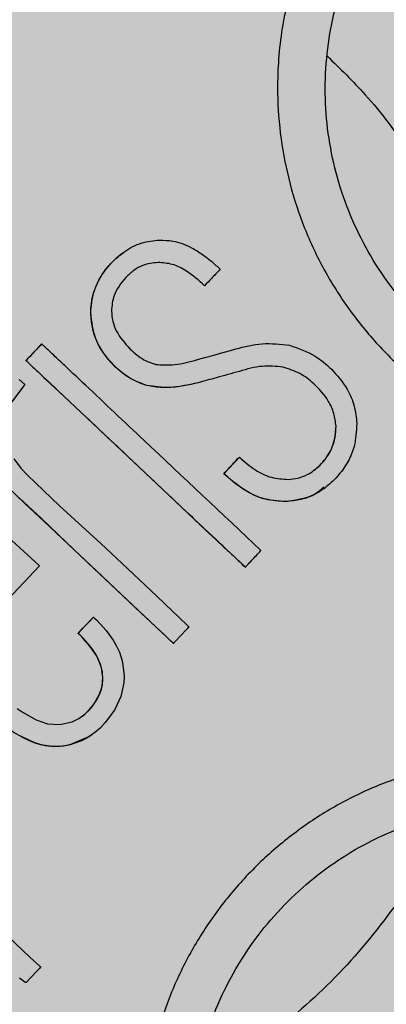
# Model space of a CAD drawing. Units: millimetres. Extents: x 0 to 2.2, y 0 to 1.5.
# Drawn here: x 0.14 to 0.16, y 1.05 to 1.08 of the extents above; entities that cross this region are included whole.
import ezdxf

# ---------------------------------------------------------------- set-up
doc = ezdxf.new("R2010")
doc.units = ezdxf.units.MM
doc.layers.add('.Operis_HACH', color=255, linetype='Continuous')
doc.layers.add('.Operis_MOBI', color=1, linetype='Continuous')

msp = doc.modelspace()

# ---------------------------------------------------------------- hatches: boundary and pattern name
at = {"layer": '.Operis_HACH', "true_color": 0xeaecd4}
h = msp.add_hatch(color=254, dxfattribs=at)
h.dxf.hatch_style = 1
edge = h.paths.add_edge_path()
edge.add_arc((1.749999991006916, 1.05000000000291), 0.4500000000043656, 269.9999999990736, 507.4210296076575)
edge.add_arc((1.202277433498239, 1.39999999999236), 0.1999999999913964, 270, 327.4210296092457, ccw=False)
edge.add_line((1.202277433498239, 1.199999999998909), (0, 1.199999999998909))
edge.add_line((0, 1.199999999998909), (0, 0))
edge.add_line((0, 0), (0.5999999999985448, 0))
edge.add_line((0.5999999999985448, 0), (0.5999999999985448, 0.3399999999983265))
edge.add_arc((0.8599999999933061, 0.3399999999965075), 0.2599999999947613, 89.99999999839662, 179.9999999995991, ccw=False)
edge.add_line((0.8600000000005821, 0.5999999999985448), (1.74999999099964, 0.5999999999985448))
at = {"layer": '.Operis_HACH', "true_color": 0x939598}
h = msp.add_hatch(color=252, dxfattribs=at)
h.dxf.hatch_style = 1
edge = h.paths.add_edge_path()
edge.add_arc((0.1396982141263834, 1.05999902066992), 0.046499256, 46.70951553271746, 406.7095155327174)

# ---------------------------------------------------------------- linework, layer by layer
at = {"layer": '.Operis_MOBI'}
for p, q in [((0.1465101988737842, 1.066315410642346), (0.1465102222593941, 1.066315428191501)), ((0.1450098868615441, 1.065367104635015), (0.1450098630377852, 1.0653670869292)), ((0.1523879754847712, 1.064658787722465), (0.1523879997564563, 1.064658805558565)), ((0.1510548047108387, 1.064529761114272), (0.1510548281062256, 1.064529778635915)), ((0.1482251626503057, 1.064094735812205), (0.1482251869122138, 1.064094753675818)), ((0.1497916594266826, 1.064180123563574), (0.1497916836885906, 1.064180141427187)), ((0.154011647444122, 1.062851543138777), (0.1540116717062574, 1.06285156100239)), ((0.150576086887213, 1.061399221249758), (0.1510537580111304, 1.061906025985763)), ((0.1510537566514358, 1.061906024260679), (0.1510537809131165, 1.061906042124292)), ((0.1505760847296642, 1.0613992189908), (0.1505761089915723, 1.061399236854413)), ((0.1524700078703063, 1.060546550119852), (0.1524700312556888, 1.060546567668553)), ((0.1512366715492135, 1.058541456305875), (0.1512366950134947, 1.058541473635842)), ((0.1465911022601176, 1.057010272431398), (0.1465910785148026, 1.05701025450594)), ((0.1465873901765917, 1.053448252196176), (0.146587414079022, 1.053448269683258))]:
    msp.add_line(p, q, dxfattribs=at)
at = {"layer": '.Operis_MOBI', "flags": 128}
for points in [[(0.1512366550741717, 1.058541474634467), (0.151232945454467, 1.058543530451971), (0.1512276578987439, 1.058548526143568), (0.1500745739035665, 1.059635458905177), (0.1489096446641724, 1.06073388952359), (0.1478027280038532, 1.061776979281149), (0.1458631420364327, 1.063604875434066), (0.1455562074477257, 1.063893904901306), (0.1452524302521851, 1.064180046377032), (0.1449499656828266, 1.064465296162325), (0.1448220835220582, 1.064586135909849), (0.1446902437025983, 1.064710681514498), (0.1445539940191338, 1.064838744156759), (0.1445387510011642, 1.06485333375872), (0.1445346578602766, 1.064856704507747), (0.144532230366849, 1.064858621969279), (0.14453278013616, 1.064861521244211), (0.1445344940650557, 1.064862868824321), (0.1445363714842642, 1.064864473499938), (0.1445391055683558, 1.064867525913996), (0.1445416640240182, 1.064870349528974), (0.1445461122475535, 1.0648751224021), (0.1446169866433138, 1.064950419859997), (0.1447159654076131, 1.065055293020123), (0.1448429676579508, 1.065189819713396), (0.144958543093253, 1.065312454184777), (0.1449905268921157, 1.065346472883903), (0.1450000766290032, 1.065356649230125), (0.1450035495233806, 1.065360357257987), (0.1450046506790841, 1.065361536049295), (0.1450088699989465, 1.065365991482167), (0.1450098506702489, 1.065366951871511)], [(0.1444929667095494, 1.064123979065926), (0.1440897374402539, 1.063589055890361)], [(0.1443236178295138, 1.064283588000308), (0.1444929667095494, 1.064123979065926)], [(0.1441556507500081, 1.061853949527631), (0.1443481570740914, 1.061602856645322), (0.144352409749672, 1.061597984531318), (0.1443763638699238, 1.061570712788352), (0.1445771170476746, 1.061352168792155), (0.1455550256328024, 1.06041850077554), (0.1468157256283575, 1.059262104331992), (0.1476292507575181, 1.058495877016412), (0.1485356732448508, 1.057640906290317), (0.1494602824486719, 1.056766156427329), (0.1495002380190726, 1.056726253469606), (0.149510056625104, 1.056716095377396), (0.1495124354742075, 1.056713479658129), (0.1495122317139703, 1.056711613485504), (0.1495102571120697, 1.056709641439284), (0.149507979526561, 1.056707361226927), (0.149503864841563, 1.056703227600792), (0.1494963678633212, 1.05669565175458), (0.149482499860369, 1.05668150642623), (0.1494561941265147, 1.056654292302483), (0.1494042474821526, 1.056599558500011), (0.1492952449405038, 1.056482851300643), (0.1490605391775262, 1.056232597841699), (0.1490540350528136, 1.056225692127555), (0.1490531890769944, 1.056224776880299), (0.1490543274398988, 1.056223084812245), (0.1490569289967425, 1.056219737144147), (0.1490584659259184, 1.056216819160454), (0.1490589379466201, 1.056214330265902), (0.1490587747018708, 1.056213247004962), (0.1490583451825387, 1.05621227149436), (0.1490576502644672, 1.056211404047644), (0.1490566886336637, 1.056210644194152), (0.1490539683002226, 1.056209448365053), (0.1490474051729507, 1.05620843437373), (0.1490381218579842, 1.056208529704236), (0.1490356530835015, 1.056209691191043), (0.1490344105341137, 1.05621108363016), (0.1490317147010956, 1.05621389873113), (0.1490204015476593, 1.056224562223406), (0.1489976358518561, 1.056246019753189), (0.1489526377747552, 1.05628842916235), (0.1487733794836004, 1.056457383842599), (0.1480544360549629, 1.057135000947937), (0.1472944610993636, 1.057851531112874), (0.1466086916204858, 1.058497640390215), (0.1457691052646624, 1.059295068166193), (0.1450099279736605, 1.060014390060587), (0.1443240105522818, 1.060655896511889)], [(0.1490381926182636, 1.056208661977053), (0.1488080996930421, 1.056424618835308), (0.1485536451525604, 1.056664447140065), (0.1483033238139342, 1.056900378303226), (0.1474479517714826, 1.057706939549689), (0.1466835023190924, 1.058427088227745), (0.1458277401438863, 1.059234466032649), (0.1450704239539391, 1.059947443704459), (0.1444965904333912, 1.060488930724887), (0.1439622802661233, 1.060992370513759)], [(0.1439676181180403, 1.059480280373464), (0.1449469169124313, 1.058585209659668)], [(0.1449469169124313, 1.058585209659668), (0.143808188541243, 1.05737702974352)], [(0.1442615028818182, 1.054221731190637), (0.1444481681885463, 1.054093897110988), (0.1448427263053418, 1.053873385024417), (0.1451918208740608, 1.053751421673951), (0.1455668407247686, 1.053722814234789), (0.1459367606169053, 1.053808919584299), (0.1461467824553893, 1.053913298482712), (0.1463387667549796, 1.054053108945709), (0.1464578710954356, 1.054167256364281), (0.1465689922260935, 1.054297605315469), (0.1467704188369225, 1.054631634623547), (0.1468217159979304, 1.054766035920238), (0.1468570215640739, 1.054902532981487), (0.1468796524429763, 1.055179638447044), (0.1468385901755482, 1.055459136023956), (0.1467345120372556, 1.05573809051225), (0.1466533466200417, 1.055886667838649), (0.1465532561817326, 1.056037575147684), (0.1464342778299397, 1.056190517525238), (0.1462631844331099, 1.056380014620117), (0.1461931021694909, 1.056450550272075), (0.1461622530944169, 1.056480575304931), (0.1461474498410098, 1.056494782015079), (0.1461390680206023, 1.056503247814589), (0.1461376137092429, 1.056504798744982), (0.1461323998987609, 1.056509148035502), (0.1461277888088262, 1.056512958211442), (0.1461263914229676, 1.056514371254934), (0.1461255997271564, 1.056515456029501), (0.1461265102798279, 1.056516850137086), (0.1461295701753897, 1.056520413106682), (0.1461421205094666, 1.056534069535928), (0.1461845681935756, 1.056579087786531), (0.1463527211835753, 1.056757811864372), (0.1465131474315058, 1.056928227488925), (0.1465458495993062, 1.056962874672308), (0.1465581947031751, 1.056975756341444), (0.1465600044637085, 1.056977530178528), (0.146586649570736, 1.057005321819588), (0.146590736165308, 1.057009922311636), (0.1465937920847864, 1.057008226508287), (0.1465961694482303, 1.057005958074114), (0.1466027356771065, 1.056999735299087), (0.1466206130301089, 1.056982732034157), (0.146691317238492, 1.056914074652013), (0.1469820583156434, 1.056598300248197), (0.1471962663949853, 1.05630591266663), (0.1473002175694091, 1.056123959259139), (0.147384044156297, 1.055938242612228), (0.1474661325448778, 1.055677772653326), (0.147515295238918, 1.055394358028707), (0.1475270062319396, 1.055191740408418), (0.147517600295032, 1.054999627962388), (0.1474247489588834, 1.054581027072118), (0.1472353459121223, 1.054168952328382), (0.1469550749693553, 1.053786254031365), (0.1467929377595283, 1.053619979797077), (0.1466219365488541, 1.053474541962714), (0.146443299297971, 1.053350314101408), (0.1458728648865417, 1.053107302343506), (0.1457217201968888, 1.0530766615841), (0.1455701775503258, 1.053058771459973), (0.1454185737618445, 1.053053544104614), (0.1452672119098679, 1.053060872611695), (0.1450376120776582, 1.053096881306374), (0.1448037043801378, 1.053164113494404), (0.1443015671100056, 1.053398513334287)], [(0.1462549443263015, 1.0539873606117), (0.1463441627688553, 1.054057941562405), (0.1464460310919549, 1.054154899895138), (0.146582993910215, 1.054315072975896), (0.146695780247228, 1.054484902157128), (0.146783919582731, 1.05466293905738), (0.1468345161129037, 1.054807599053902), (0.1468665833765499, 1.054953697557494), (0.1468801670700941, 1.055100578096699), (0.1468666647774626, 1.055324387464225), (0.1468131796925718, 1.055546189080587), (0.1466839651852752, 1.055834291285919), (0.1464864331414901, 1.056126420975261), (0.1462825786557005, 1.056359799207939), (0.1461771605108879, 1.05646609775431), (0.1461494311909064, 1.056492844892318), (0.1461424124834139, 1.056499542473375), (0.1461406529347187, 1.056501217345613), (0.1461346068033436, 1.056506951989377), (0.146128981076572, 1.056512229502459), (0.1461273233044267, 1.056513750431122), (0.1461275518454386, 1.056517046953104), (0.1461325584680253, 1.056523276998178), (0.14619616064806, 1.056591461260268), (0.1462708403721535, 1.056670592280625), (0.1463702123410258, 1.056775712487479), (0.1464789610399748, 1.056891003084047), (0.1465721049326021, 1.056990051405364), (0.1465829619744454, 1.057001383580882), (0.1465876658501202, 1.057006409035694), (0.146589721545979, 1.057008627891719), (0.1465906227986125, 1.057009605533722)], [(0.1428648856447126, 1.048300133895054), (0.1446622583330281, 1.046606028170117), (0.1449589498677142, 1.046326163067533), (0.1449684349715881, 1.046317256723341), (0.1449721193303048, 1.046313854493746), (0.1449752917897058, 1.046311011616126), (0.1449763267580693, 1.046311957112948), (0.1449852051605376, 1.046323164719979), (0.144984821528169, 1.046321573376645), (0.1449769360758637, 1.046308958923873), (0.1449756692063602, 1.046307452229712), (0.144972593540615, 1.046304060228294), (0.1449610037723232, 1.046291627852725), (0.1449395554639068, 1.046268899606275), (0.144862283239263, 1.0461867820934), (0.1446900911732882, 1.046003476067654), (0.1445343857706121, 1.045838957824571), (0.1445333618576115, 1.045838068741659), (0.144531265490059, 1.045837001438713), (0.144525595667119, 1.045836406617582), (0.1445179576173814, 1.045837869899742), (0.144496794670431, 1.04584697717678), (0.1443346990427017, 1.045966593588446)]]:
    msp.add_lwpolyline(points, dxfattribs=at)
at = {"layer": '.Operis_MOBI'}
msp.add_circle((0.1396982141263834, 1.05999902066992), 0.046499256, dxfattribs=at)
msp.add_arc((0.1396982141263834, 1.05999902066992), 0.04449928800000003, 285.4139070662411, 348.0161198777096, dxfattribs=at)
for points, knots in [([(0.1616007592317601, 1.086095486616614), (0.161300023330341, 1.08573715863804), (0.16069839792317, 1.085020319660771), (0.1596020490358114, 1.084127086562376), (0.1583583940646349, 1.083469827578938), (0.157136802944251, 1.082744480228484), (0.1560341474939833, 1.08185663979998), (0.1550348367018159, 1.080837503326165), (0.1541817410843578, 1.079723374135256), (0.1535395550220073, 1.078628484035335), (0.1530819192446415, 1.077631147995362), (0.1527603018585069, 1.076744823129957), (0.1525103756816861, 1.075838021786467), (0.1523339030702573, 1.074913624971259), (0.152234579785727, 1.073974400942689), (0.1522074160261582, 1.072884375453214), (0.1523011444019176, 1.071637432124589), (0.1525782666990381, 1.07024770290036), (0.1530225854071432, 1.06890186906594), (0.1536258978651404, 1.06761975628342), (0.1543817392521305, 1.066420678518625), (0.155276973573109, 1.065320345881901), (0.1563002165553371, 1.064338280082666), (0.1574256303260881, 1.063494541967202), (0.158651553355412, 1.062785974921781), (0.1597999666560099, 1.062299552208515), (0.160847913283078, 1.061976253441117), (0.1617674484007239, 1.061770485097895), (0.1627017554396843, 1.061640764595722), (0.1636425857220729, 1.061585609187659), (0.1645826435267281, 1.061605626570099), (0.1656856810152476, 1.061721568174107), (0.1669271730841047, 1.061986030691287), (0.1682685008236149, 1.062436916932256), (0.169527504503094, 1.063069438140246), (0.1707500207508019, 1.063762642396796), (0.1720931836744057, 1.064204541827166), (0.1730208825067621, 1.064324897021606), (0.1734844476600301, 1.064385037739839)], [0, 0, 0, 0, 0.03110384376474213, 0.06222357417085943, 0.09330769709112652, 0.1245459557306453, 0.1565899540341194, 0.187145057959068, 0.2192914520040091, 0.2496469657803497, 0.2713402185396375, 0.2921607381791722, 0.3122500681038836, 0.333792852553764, 0.3546230654936696, 0.3749301961281985, 0.4061614011535695, 0.4374663871035663, 0.4688132260906365, 0.5000457207048756, 0.531324002028055, 0.5627021199430303, 0.5940111200690731, 0.6252795251090455, 0.6559036948623269, 0.6878641327999617, 0.7079182589841418, 0.7287254642799581, 0.7504272810232211, 0.7705531403576673, 0.7913250512088233, 0.8128811028485345, 0.8442210313229124, 0.8755619789304507, 0.9067058554867943, 0.9378008821308064, 0.968919499937029, 1, 1, 1, 1]), ([(0.1688680162187666, 1.064478569369385), (0.1686613432091235, 1.064362795081024), (0.1682477767894852, 1.06413112304017), (0.1674413395312513, 1.063769691606467), (0.1664409091338257, 1.063427640127202), (0.1652394046486734, 1.063173395242984), (0.1640171012566043, 1.063068734886883), (0.1627921271538071, 1.063113917919054), (0.1615802244077713, 1.063305509465408), (0.1603986806080684, 1.063641319493172), (0.1592666868934884, 1.064119598564503), (0.158201720134457, 1.064732637182715), (0.1572184304338862, 1.065469816525138), (0.156330554041233, 1.066321727126933), (0.1555538175775837, 1.067276267542411), (0.1548980689035488, 1.068316479336772), (0.1543747155442361, 1.069428770465493), (0.1539893355190998, 1.070596368347651), (0.1537490576590699, 1.071802168064096), (0.1536570151379237, 1.07302753742465), (0.1537141450671697, 1.074255532702182), (0.1539214758931848, 1.075468068660484), (0.1542743423526645, 1.076645729220672), (0.1547652935348651, 1.077771196045433), (0.1553880060102983, 1.078828366051312), (0.1561353152044376, 1.079801476474358), (0.1569963628339792, 1.080675493717308), (0.1578907666855685, 1.081397400196238), (0.1585225972198714, 1.081778543398968), (0.1588041758568579, 1.081948401893442)], [0, 0, 0, 0, 0.02234805742846927, 0.04471994736266828, 0.08331109896417967, 0.1218999590067154, 0.1603211501517396, 0.1987661596098732, 0.2372473010506987, 0.2757551083950492, 0.3142887563507257, 0.3527805358311357, 0.3912573987253966, 0.4297800041768506, 0.4683841179053011, 0.5068635902149835, 0.5452867171505449, 0.5838523084085541, 0.6223698820678844, 0.6608008685180349, 0.6993302397380947, 0.7379176103342167, 0.776453755723962, 0.8149557722625003, 0.8534340865414799, 0.8919086012520749, 0.9304102437633202, 0.968986955132834, 1, 1, 1, 1]), ([(0.1537355989596563, 1.074177019240324), (0.154133846179775, 1.073790536524939), (0.1550620434136363, 1.072889758893552), (0.1562801043278341, 1.071259770704955), (0.1570123983231042, 1.069985031333772), (0.157377122438902, 1.069350138528307)], [0, 0, 0, 0, 0.2738893269610577, 0.6383555313768415, 1, 1, 1, 1]), ([(0.1465102222593941, 1.066315428191501), (0.1465289656239293, 1.066531487093926), (0.1465673856728245, 1.066974363478948), (0.1469214441701752, 1.067647281454811), (0.1474383762833895, 1.06816377585119), (0.1480494951083529, 1.068490210009259), (0.1484270846135587, 1.068527001209759), (0.1486116095429679, 1.068544980771094)], [0, 0, 0, 0, 0.1921455878593122, 0.3938589991956201, 0.6638742296007821, 0.8357380616080237, 1, 1, 1, 1]), ([(0.1486116095429679, 1.068544980771094), (0.1487490364413588, 1.068540944959977), (0.148984672793631, 1.068534025034978), (0.1493135631728819, 1.068438710361988), (0.1496196658672488, 1.068303330004028), (0.1499210827646493, 1.06811545071605), (0.1502099180895584, 1.067891437257913), (0.1503824083970358, 1.067732834939534), (0.1504681748997427, 1.067653973893357)], [0, 0, 0, 0, 0.1941137929228246, 0.3328334313061177, 0.4822966168189466, 0.6678265844883936, 0.8348350552128153, 1, 1, 1, 1]), ([(0.1465102067516, 1.066315410749439), (0.1465111364555014, 1.066369402880355), (0.146513001295034, 1.066477702583597), (0.1465319971189274, 1.066640113299854), (0.1465778464926188, 1.066878649294722), (0.146683657658059, 1.067192167691928), (0.1468655452965777, 1.0675141221584), (0.1470809427644326, 1.067784661568112), (0.1472788104956635, 1.067991121832392), (0.1474324628741215, 1.068105171669458), (0.1474963347777702, 1.068152581154663)], [0, 0, 0, 0, 0.07477963187343462, 0.1499961540882356, 0.2261971430253575, 0.41112596937111, 0.6056008233050494, 0.7351389198866363, 0.8898996456705829, 1, 1, 1, 1]), ([(0.148566297951902, 1.067857607912856), (0.1484093132894486, 1.067840036175085), (0.1481466644306693, 1.067810637144248), (0.1478163453462003, 1.067624452699874), (0.1476600462920032, 1.067475547852155), (0.1475799548834402, 1.067399245413299)], [0, 0, 0, 0, 0.4200842876647375, 0.7028371878332036, 1, 1, 1, 1]), ([(0.1499901547074387, 1.067146799175134), (0.1498137732744453, 1.067305746838883), (0.1495181430716457, 1.06757215656944), (0.1490225625921084, 1.067826764108986), (0.1487137239400909, 1.067847641814524), (0.148566297951902, 1.067857607912856)], [0, 0, 0, 0, 0.43599860206074, 0.730770539664669, 1, 1, 1, 1]), ([(0.1504681748997427, 1.067653973893357), (0.1503789234895976, 1.067559279025318), (0.1502195857367497, 1.067390223238135), (0.1500602431681273, 1.067221162342094), (0.1499901547074387, 1.067146799175134)], [0, 0, 0, 0, 0.5601397576567027, 1, 1, 1, 1]), ([(0.1475799548834402, 1.067399245413299), (0.1474371711956337, 1.067225295535764), (0.147189429706259, 1.066923478133276), (0.1471573051892392, 1.066537779400505), (0.147143695362729, 1.066374374831639)], [0, 0, 0, 0, 0.5763414431732159, 1, 1, 1, 1]), ([(0.1482251669706329, 1.064094751340235), (0.1480637763093, 1.064153539071867), (0.1477231797859986, 1.064277603852133), (0.1472918760096036, 1.064628045532345), (0.146913290368957, 1.065035374583204), (0.1465943355758554, 1.06559728237562), (0.1465417630215597, 1.066046029191284), (0.1465102038857822, 1.066315410462721)], [0, 0, 0, 0, 0.1716797168810399, 0.3623103975585736, 0.550810587407473, 0.7303530387650842, 1, 1, 1, 1]), ([(0.1482251869122138, 1.064094753675818), (0.1480448003649144, 1.064163361228339), (0.1476373650525602, 1.06431832366934), (0.147103627516799, 1.064790576762107), (0.1467226828576713, 1.06533264925929), (0.1465407055056858, 1.065870785070047), (0.1465204113198979, 1.066166805711646), (0.1465102222593941, 1.066315428191501)], [0, 0, 0, 0, 0.192816035098263, 0.4355095357879553, 0.7026545816244674, 0.8507123925220033, 1, 1, 1, 1]), ([(0.147143695362729, 1.066374374831639), (0.1471519831577552, 1.066271630365463), (0.1471687718187695, 1.066063499972643), (0.1473264506669238, 1.065642703230878), (0.1475538810743728, 1.065385760810614), (0.1477107060873095, 1.065208585740493)], [0, 0, 0, 0, 0.2323441498445074, 0.4706616417787102, 1, 1, 1, 1]), ([(0.151714912603893, 1.059048820649423), (0.1516219457646457, 1.058949959155598), (0.1514833859423561, 1.058802613810485), (0.1513331533235487, 1.058643538084425), (0.1512711521927486, 1.05857808152291), (0.1512520480782769, 1.058557964423017), (0.1512433222751497, 1.058548381033233), (0.1512387110024065, 1.05854377897731), (0.1512371692326724, 1.058541791283915), (0.1512364567106488, 1.058541311611634), (0.1512360426436317, 1.058541206402197), (0.1512355274674064, 1.058541315395814), (0.1512332861791492, 1.058542783536723), (0.1512227620992235, 1.058555037061524), (0.1511476489772576, 1.058618817728529), (0.1509959790905668, 1.058770002942538), (0.1507581833416225, 1.058990141280219), (0.1502610880409065, 1.059460658162152), (0.1492711661594512, 1.060391877001621), (0.1481155769927227, 1.061481954443707), (0.1470257098840193, 1.062509076832612), (0.1462747783134546, 1.063217049981859), (0.1455743149508635, 1.063876887711558), (0.1450804318067185, 1.064342139113251), (0.1447821755136829, 1.064623714992877), (0.1446713763498337, 1.06472843353572), (0.1445962027416954, 1.064798247201907), (0.1445604970074328, 1.064833222935704), (0.1445411830222838, 1.064850391727305), (0.1445352448045014, 1.064856658214921), (0.1445323002062651, 1.064858046026757), (0.1445314301586222, 1.064859624760857), (0.1445316727522368, 1.064860409266657), (0.1445330961039417, 1.064862053421621), (0.1445368373256315, 1.064864360046158), (0.144573209632199, 1.06491079699731), (0.1446566494416857, 1.064989032051699), (0.1447724415475022, 1.065116212395878), (0.144891525348612, 1.065241167595104), (0.144970858183342, 1.065325225373044), (0.1450089137895247, 1.065366106012561), (0.1450093643607033, 1.06536659051676), (0.1450095451177731, 1.065366784518801), (0.1450098218938365, 1.065367084148193), (0.1450103298882368, 1.06536741238051), (0.145012261453985, 1.06536722548185), (0.1450138617817629, 1.065364528359623), (0.1450191398041625, 1.065359866979861), (0.1450293874638646, 1.065349919106438), (0.1450497344637824, 1.065330937100953), (0.1450859986914566, 1.065296637949814), (0.1451508042318892, 1.065235630350344), (0.14526648879405, 1.065126552402035), (0.1454730718564861, 1.064931870879946), (0.1458419304090057, 1.064584200233412), (0.146745137595417, 1.063732924664464), (0.1487318121201042, 1.061860440964892), (0.1505213610132614, 1.060173762272598), (0.151714912603893, 1.059048820649423)], [0, 0, 0, 0, 0.02054010111960265, 0.03061341855974961, 0.03311914288869754, 0.03418455176397777, 0.0348139495098812, 0.0350782930842146, 0.03517306281741227, 0.03519015449849487, 0.03520710255381825, 0.0352363069237217, 0.03526655018371139, 0.03561076542427221, 0.03765526750281391, 0.05019701602762461, 0.06797397450724219, 0.08672395945438037, 0.1537915983357871, 0.2736953452835837, 0.3271552625280481, 0.3804443011426727, 0.4298860224603223, 0.4727895404974015, 0.4831274947767064, 0.4919611735051896, 0.4958600468583539, 0.4986553279010904, 0.4995198910625349, 0.4997738446286064, 0.4999560058939473, 0.4999938198494158, 0.5000313546982378, 0.500070782547881, 0.500322639865075, 0.5006836386061406, 0.5089302115995916, 0.5176435397390873, 0.5266959275982629, 0.5350613734502478, 0.5351375789307046, 0.5351495574543602, 0.535161535978016, 0.5351776724393768, 0.5352115797483117, 0.5352482177191821, 0.5354556620425955, 0.5356287826183362, 0.5363342063672152, 0.5375975463153935, 0.5398528899177729, 0.543880261148662, 0.5510719042578858, 0.5639124116516956, 0.5868407253085286, 0.6277810422748052, 0.7517460792304104, 1, 1, 1, 1]), ([(0.1477107060873095, 1.065208585740493), (0.1478457846253605, 1.065089375455045), (0.1480811198882748, 1.064881686030958), (0.1483773977406599, 1.064781893209329), (0.1485036170190597, 1.064739379812636)], [0, 0, 0, 0, 0.5739834162465176, 0.9999999999999999, 0.9999999999999999, 0.9999999999999999, 0.9999999999999999]), ([(0.1485036170190597, 1.064739379812636), (0.1486686105504305, 1.064729237899428), (0.1490678529009983, 1.064704697051411), (0.1498830983152857, 1.064915823610363), (0.1505249958863715, 1.065096611074296), (0.1509428375645712, 1.06521429423924)], [0, 0, 0, 0, 0.1973387753234814, 0.4775096088913526, 1, 1, 1, 1]), ([(0.1509428375645712, 1.06521429423924), (0.1512119602775783, 1.065284076007856), (0.1517532577213387, 1.065424430913708), (0.1523087842056157, 1.065359669112695), (0.1525881135708005, 1.065327105637607)], [0, 0, 0, 0, 0.4971808307968555, 0.9999999999999999, 0.9999999999999999, 0.9999999999999999, 0.9999999999999999]), ([(0.1525881135708005, 1.065327105637607), (0.1528598974416582, 1.065234412390964), (0.1533348861412378, 1.065072415121904), (0.1537093023216585, 1.06474093679185), (0.153869481239326, 1.064599127108067)], [0, 0, 0, 0, 0.572190182290597, 1, 1, 1, 1]), ([(0.1523879997564563, 1.064658805558565), (0.1521763055886822, 1.064678870720627), (0.1517242905642888, 1.064721714387588), (0.1512872092321231, 1.064596402605048), (0.1510548281062256, 1.064529778635915)], [0, 0, 0, 0, 0.4683343619946347, 1, 1, 1, 1]), ([(0.1540116717062574, 1.06285156100239), (0.1539942165172761, 1.062984432126541), (0.1539587845086317, 1.063254145089786), (0.1537451524088738, 1.063714726696617), (0.1533840150041215, 1.06412623739925), (0.1529114746297182, 1.064492166050968), (0.1525655579609975, 1.064602282861642), (0.1523879997564563, 1.064658805558565)], [0, 0, 0, 0, 0.1550268982570388, 0.3146866149405519, 0.5812256248865608, 0.7850441081486247, 1, 1, 1, 1]), ([(0.153869481239326, 1.064599127108067), (0.1540425807315842, 1.064404068820522), (0.154340838511871, 1.064067975103626), (0.1545875134561356, 1.063479391520332), (0.1546267678115782, 1.063113475918726), (0.1546459630185382, 1.062934544797145)], [0, 0, 0, 0, 0.4140883139684595, 0.7134917601108205, 1, 1, 1, 1]), ([(0.1510548038345405, 1.064529760799815), (0.1508189093128749, 1.064464465407809), (0.1503978717994414, 1.064347922601428), (0.149976812151408, 1.064231373670737), (0.1497916594266826, 1.064180123563574)], [0, 0, 0, 0, 0.5602696054812599, 1, 1, 1, 1]), ([(0.1497916581874961, 1.064180127015106), (0.1494968079953196, 1.064111841610384), (0.1489781304319422, 1.063991719228397), (0.148452149142031, 1.064063700075167), (0.1482251699594599, 1.064094762308514)], [0, 0, 0, 0, 0.5684652922302629, 0.9999999999999999, 0.9999999999999999, 0.9999999999999999, 0.9999999999999999]), ([(0.1497916836885906, 1.064180141427187), (0.1494231037115696, 1.064097667541773), (0.1489010244829387, 1.063980846484583), (0.1483787450322325, 1.064068872643475), (0.1482251869122138, 1.064094753675818)], [0, 0, 0, 0, 0.7059847561173408, 1, 1, 1, 1]), ([(0.1546459630185382, 1.062934544797145), (0.1546330021858466, 1.062696895423187), (0.1546112020507735, 1.06229716891562), (0.154390268686484, 1.061771651523259), (0.1541031712440599, 1.061348178257958), (0.1537228407360089, 1.060979944550581), (0.1531830253761655, 1.060640567648079), (0.1527366234256533, 1.060581714744558), (0.1524700312556888, 1.060546567668553)], [0, 0, 0, 0, 0.1984464792034042, 0.3337871953931748, 0.4733715452919485, 0.6264039824710792, 0.7768876837770835, 1, 1, 1, 1]), ([(0.1525546694060722, 1.061223952422552), (0.1526520117690779, 1.061233182432943), (0.1528500417557552, 1.061251959650917), (0.1531821126097839, 1.061381374094708), (0.1534725091955806, 1.061594453755333), (0.1537351000342824, 1.061903952949706), (0.1539658973383666, 1.062300165242959), (0.153995162653473, 1.06265269377559), (0.1540116717062574, 1.06285156100239)], [0, 0, 0, 0, 0.121655363986137, 0.247491529010486, 0.4401448064364344, 0.5641575592762508, 0.7541340074298457, 1, 1, 1, 1]), ([(0.1533321392344078, 1.061504326240538), (0.1533938412492262, 1.061552477915029), (0.153626100128804, 1.061733730569131), (0.1538575861404752, 1.062085727042813), (0.1539999556378007, 1.062509355482007), (0.154007749760467, 1.06273756471046), (0.1540116425107954, 1.062851543099441)], [0, 0, 0, 0, 0.1499264600406497, 0.5643535591421327, 0.7824177407586904, 1, 1, 1, 1]), ([(0.1505761089915723, 1.061399236854413), (0.1506652520661191, 1.061493816976508), (0.1508244776532592, 1.061662754109875), (0.1509836998798164, 1.061831686986352), (0.1510537809131165, 1.061906042124292)], [0, 0, 0, 0, 0.5598539547490446, 1, 1, 1, 1]), ([(0.1510537809131165, 1.061906042124292), (0.1512105776100725, 1.061768156723929), (0.1515030631471745, 1.061510947953593), (0.1520209771206282, 1.061254004695002), (0.1523787178366547, 1.061233860275479), (0.1525546694060722, 1.061223952422552)], [0, 0, 0, 0, 0.3699630624141836, 0.6901219700831848, 1, 1, 1, 1]), ([(0.1524700075215151, 1.060546562116315), (0.1522638280014235, 1.06055750750329), (0.1518789816457229, 1.060577937720609), (0.1512123877610065, 1.06085621849229), (0.1508262399083833, 1.061185744623799), (0.1505760847296642, 1.0613992189908)], [0, 0, 0, 0, 0.2889693546540139, 0.5393785128524188, 1, 1, 1, 1]), ([(0.1524700312556888, 1.060546567668553), (0.1522266104716437, 1.060563568428506), (0.1517581338528089, 1.060596287321914), (0.1511138610567286, 1.060931453153671), (0.1507606841655615, 1.061238677251367), (0.1505761089915723, 1.061399236854413)], [0, 0, 0, 0, 0.3405179814145914, 0.6553454897377178, 1, 1, 1, 1]), ([(0.1536431663232634, 1.060991757250576), (0.1535598612947524, 1.060916648945295), (0.1533579011761503, 1.060734560509445), (0.1529409461468276, 1.060593814879439), (0.1526266724342804, 1.060562286921822), (0.1524700065997422, 1.060546570196266)], [0, 0, 0, 0, 0.2604047135316506, 0.6313108334418591, 1, 1, 1, 1]), ([(0.1465866557477966, 1.053449087884928), (0.1465832143862826, 1.053446048651722), (0.1464542784544847, 1.053332179076506), (0.1462204546139674, 1.053219216782509), (0.145910830879302, 1.053111358126216), (0.1456904861584007, 1.053068396288154), (0.1454870964382735, 1.053051606211966), (0.1453023761666827, 1.053055069640322), (0.145085100192091, 1.053081100598092), (0.1448266942757073, 1.053148891666524), (0.1445340543443763, 1.053269885519512), (0.1442367589468176, 1.053431312443536), (0.1439328206026858, 1.053626093676257), (0.1435710394098351, 1.053888998105549), (0.1431856443862216, 1.054197552787173), (0.1427457895513271, 1.054576668157779), (0.1422369073693517, 1.055037486202309), (0.141712125413278, 1.055529843948307), (0.1412201231589734, 1.056005385684102), (0.1408318558956125, 1.056395646746296), (0.1404868946726765, 1.056762248784935), (0.1401862575403356, 1.057105250579298), (0.139927627762745, 1.057432766784814), (0.1397441669093951, 1.057705447890385), (0.1395976510350465, 1.057961684093925), (0.1394973351830231, 1.058183713602602), (0.1394257337299223, 1.058418494156967), (0.1393916665667803, 1.058612328201207), (0.1393794686184719, 1.058782420270745), (0.1393815009284936, 1.058937757024069), (0.139397287175143, 1.059109006266226), (0.1394320082576996, 1.059294399286273), (0.1394942744045693, 1.059497362921775), (0.1395952429559202, 1.059728696975526), (0.1397555671228474, 1.059991865901793), (0.1399600140991879, 1.060231532863554), (0.1401402814769881, 1.0604055312524), (0.1402435239597253, 1.060479577923161), (0.1402816870395327, 1.060506948913599)], [0, 0, 0, 0, 0.001156486298194561, 0.04332954540788096, 0.06372693585897368, 0.08389736099181269, 0.09963489499719191, 0.1150820534880022, 0.1303591685693976, 0.1546712553845314, 0.182115816657112, 0.2099497474468084, 0.2398007768178881, 0.2730087223918166, 0.3225820013278518, 0.3641379559356037, 0.4192940703621224, 0.495530632012872, 0.545417358979944, 0.5916716762430762, 0.6342031638926177, 0.6722113193248703, 0.706540892178311, 0.7392715549718302, 0.7548857514240407, 0.780871169765004, 0.8004505414225755, 0.8165666650958563, 0.830342298635518, 0.8433526248534285, 0.8556577379798505, 0.8736280918544526, 0.8907615840641945, 0.9090284305230087, 0.9370911213166503, 0.9680210449338177, 0.9881791353170774, 1, 1, 1, 1]), ([(0.1712856882054439, 1.047232806819693), (0.1708516881271862, 1.047408202893848), (0.1699835556421476, 1.04775904852022), (0.1687946451040716, 1.04852625698868), (0.1677867321827762, 1.049505985367659), (0.1667288667924822, 1.050433874464943), (0.165546908163833, 1.051209081550041), (0.1642702628473671, 1.051848101055384), (0.1629314768147196, 1.052317617974722), (0.1616878497611651, 1.052589362173194), (0.1605948561025343, 1.05271726520823), (0.1596534215459542, 1.052749915622144), (0.1587168900032339, 1.052708347903945), (0.1577870561798136, 1.052590747267914), (0.1568662494280488, 1.052394591732764), (0.1558204950406434, 1.052082196503534), (0.1546621390803011, 1.051607995988888), (0.1534245289597038, 1.050916374498684), (0.1522815271393938, 1.05007667890618), (0.1512476162729399, 1.049105636020613), (0.1503402298867513, 1.048016213803976), (0.1495727274284491, 1.046825607491883), (0.1489552145819744, 1.045550623831105), (0.1485003514121672, 1.044218841982911), (0.1482053474499025, 1.042832780197841), (0.1480976955413098, 1.041588761417643), (0.148114157589589, 1.040490666013284), (0.1482030241563734, 1.039551350604825), (0.1483690460704565, 1.038621715530326), (0.148608695247276, 1.037708540753101), (0.1489202113584724, 1.036818195695787), (0.1493050102847064, 1.035957193794957), (0.1497569933228533, 1.035131340674752), (0.1502725005800585, 1.034347146300206), (0.1509493732551164, 1.033474573037665), (0.1518359936253546, 1.032578956803718), (0.1528726693029512, 1.031630603994245), (0.1537083936661929, 1.030489572714941), (0.154109588969277, 1.029644314149664), (0.1543101007036967, 1.029221865881937)], [0, 0, 0, 0, 0.03112376811693284, 0.06225702592251977, 0.09335744101478509, 0.1244955178558403, 0.1557202850913865, 0.1870757949525311, 0.2192410992315713, 0.2498004970089875, 0.2715187027723774, 0.2923202188338019, 0.312346156623313, 0.3337608604432076, 0.3545251643762298, 0.3748268830217573, 0.4062011494997393, 0.4374540335542325, 0.468750381215388, 0.5001488675848664, 0.5314106359195296, 0.5626616771263544, 0.5939852480961386, 0.6252621402581675, 0.655910418382752, 0.687914122574469, 0.7079997912328018, 0.7288339011776772, 0.7505588165443795, 0.7707051515144159, 0.7915429652206764, 0.8132107046712669, 0.8333474144797557, 0.8540901402454834, 0.8755733185200664, 0.9066816446819145, 0.937790468535028, 0.9689085566449342, 1, 1, 1, 1]), ([(0.1526855043482556, 1.033905910573594), (0.1524445642480714, 1.034151091085278), (0.1519187553865322, 1.034686153889652), (0.1512277680467378, 1.035619037725382), (0.1506144932691313, 1.036678922600231), (0.1501357279184958, 1.037809692258861), (0.1497979240734821, 1.038991302975319), (0.1496047212738176, 1.040205147600318), (0.1495588474272154, 1.041434275913161), (0.1496638530452401, 1.042660018858214), (0.1499177251712354, 1.043863327909548), (0.1503151405051995, 1.045026904944962), (0.1508507331145665, 1.046133147162436), (0.1515165076716585, 1.047166111251954), (0.1523036589201183, 1.048111241976358), (0.1532006364689096, 1.048953623326724), (0.1541922956857888, 1.04968201932229), (0.1552661592559161, 1.050281962714052), (0.1564044105923585, 1.050747809198128), (0.1575886956770773, 1.051074650780492), (0.1588023414180952, 1.051252033111496), (0.1600281089051805, 1.05127896110389), (0.1612505842495011, 1.051159126436232), (0.1624516599699746, 1.050893811153855), (0.1636131373979879, 1.050485612413013), (0.1647113362339496, 1.049934823705371), (0.1657078006844586, 1.049285032884427), (0.1662906236938397, 1.048771245240914), (0.1665674849991774, 1.048527178147879)], [0, 0, 0, 0, 0.03269279224238333, 0.0713461969959229, 0.1101081808419438, 0.1490035217943022, 0.1878759738068316, 0.2267418068729057, 0.2656224088782618, 0.3045393680833989, 0.3433880086467723, 0.3822033833480969, 0.4210724759333015, 0.4598479977589283, 0.4986349990986593, 0.5375916954168377, 0.5764234135013342, 0.615204799311361, 0.6541410698266065, 0.6929974707143493, 0.7316679336583917, 0.7704306832094076, 0.8092918662917283, 0.8482154442478174, 0.8871757704063713, 0.926117581282612, 0.9649032681426364, 1, 1, 1, 1]), ([(0.156399105456785, 1.048995955225109), (0.1558544507420265, 1.048236710147421), (0.1547608916116587, 1.046712295936686), (0.1528714344603941, 1.044895000536144), (0.1511707696322446, 1.043558787468555), (0.1501155949349595, 1.042950880523222), (0.1497002831461032, 1.0427116112146)], [0, 0, 0, 0, 0.3018990628312368, 0.6061537112411077, 0.8449839564344181, 1, 1, 1, 1])]:
    msp.add_open_spline(points, degree=3, knots=knots, dxfattribs=at)

doc.saveas('drawing.dxf')
